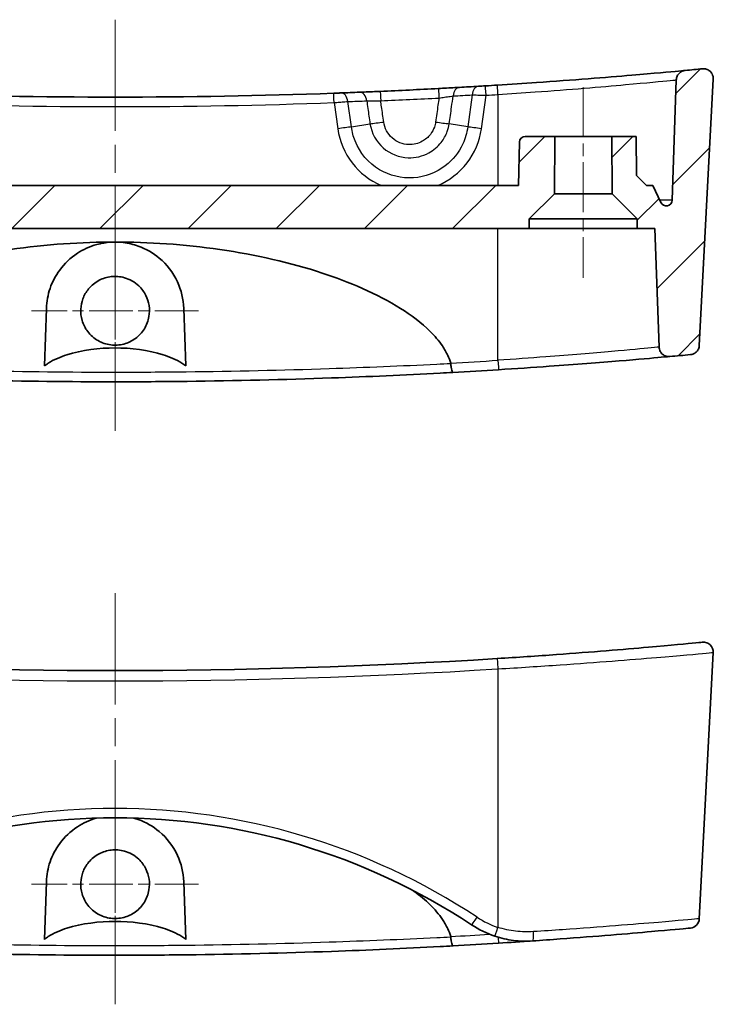
# Model space of a CAD drawing. Units: millimetres. Extents: x 0 to 1985, y 0 to 422.
# Drawn here: x 1887 to 1922, y 201 to 251 of the extents above; entities that cross this region are included whole.
import ezdxf

# ---------------------------------------------------------------- set-up
doc = ezdxf.new("R2010")
doc.units = ezdxf.units.MM
doc.linetypes.add('CHAIN', pattern=[0.3543, 0.2362, -0.0295, 0.0591, -0.0295])
for name, color, linetype, lineweight in [('Center Mark (ISO)', 131, 'Continuous', 18), ('Centerline (ISO)', 131, 'Continuous', 18), ('Hatch (ISO)', 1, 'Continuous', 18), ('Visible (ISO)', 7, 'Continuous', 35), ('Visible Narrow (ISO)', 7, 'Continuous', 25)]:
    doc.layers.add(name, color=color, linetype=linetype, lineweight=lineweight)

msp = doc.modelspace()

# ---------------------------------------------------------------- hatches: boundary and pattern name
at = {"layer": 'Hatch (ISO)'}
h = msp.add_hatch(dxfattribs=at)
h.set_pattern_fill('ANSI31', color=256, scale=25.4, style=0)
h.set_pattern_definition([(45, (1579.5, -8), (-2.245064, 2.245064), [])])
edge = h.paths.add_edge_path()
edge.add_line((1916.7591, 242.0749), (1918.0336, 240.8005))
edge.add_line((1918.0336, 240.8005), (1918.0336, 240.3005))
edge.add_line((1918.0336, 240.3005), (1918.9336, 240.3005))
edge.add_line((1918.9336, 240.3005), (1919.1443, 234.2679))
edge.add_spline(control_points=[(1919.1443, 234.2679), (1919.1456, 234.2297), (1919.1513, 234.1917), (1919.1713, 234.1178), (1919.1855, 234.0822), (1919.2345, 233.9911), (1919.2762, 233.9404), (1919.3768, 233.8577), (1919.4347, 233.8266), (1919.5592, 233.7883), (1919.6246, 233.7815), (1919.6894, 233.7874)], knot_values=[-0.081555, -0.081555, -0.081555, -0.081555, -0.0700758, -0.0700758, -0.0585967, -0.0585967, -0.0390644, -0.0390644, -0.0195322, -0.0195322, 0, 0, 0, 0], degree=3, periodic=0)
edge.add_ellipse((1891.4336, 543.3338), major_axis=(28.2558, -309.5464), ratio=1, start_angle=0, end_angle=0.194525)
edge.add_spline(control_points=[(1920.7402, 233.8851), (1920.7938, 233.8902), (1920.8463, 233.9039), (1920.9448, 233.9476), (1920.9902, 233.9772), (1921.0781, 234.0574), (1921.1172, 234.1103), (1921.1729, 234.228), (1921.189, 234.2917), (1921.1924, 234.3567)], knot_values=[-0.071393, -0.071393, -0.071393, -0.071393, -0.0552287, -0.0552287, -0.0390644, -0.0390644, -0.0195322, -0.0195322, 0, 0, 0, 0], degree=3, periodic=0)
edge.add_line((1921.1924, 234.3567), (1921.9032, 247.9202))
edge.add_spline(control_points=[(1921.9032, 247.9202), (1921.9056, 247.9662), (1921.9017, 248.0122), (1921.8813, 248.102), (1921.8649, 248.1452), (1921.8118, 248.2428), (1921.7697, 248.2933), (1921.6687, 248.3755), (1921.6106, 248.4063), (1921.486, 248.4439), (1921.4205, 248.4503), (1921.3557, 248.444)], knot_values=[-0.086206, -0.086206, -0.086206, -0.086206, -0.0724013, -0.0724013, -0.0585967, -0.0585967, -0.0390644, -0.0390644, -0.0195322, -0.0195322, 0, 0, 0, 0], degree=3, periodic=0)
edge.add_ellipse((1891.4336, 557.8338), major_axis=(29.9221, -309.3898), ratio=1, start_angle=359.836812, end_angle=360, ccw=False)
edge.add_spline(control_points=[(1920.4744, 248.3601), (1920.4193, 248.3549), (1920.3653, 248.3406), (1920.2644, 248.2949), (1920.218, 248.2638), (1920.1304, 248.181), (1920.0923, 248.1275), (1920.0387, 248.0088), (1920.0237, 247.9448), (1920.0214, 247.8797)], knot_values=[-0.0723147, -0.0723147, -0.0723147, -0.0723147, -0.0556896, -0.0556896, -0.0390644, -0.0390644, -0.0195322, -0.0195322, 0, 0, 0, 0], degree=3, periodic=0)
edge.add_line((1920.0214, 247.8797), (1919.8075, 241.7521))
edge.add_ellipse((1919.5076, 241.7626), major_axis=(0.2998, -0.0105), ratio=1, start_angle=272, end_angle=360, ccw=False)
edge.add_ellipse((1919.5076, 241.7626), major_axis=(0, -0.3), ratio=1, start_angle=294.94216, end_angle=360, ccw=False)
edge.add_line((1919.2356, 241.636), (1918.8336, 242.5005))
edge.add_line((1918.8336, 242.5005), (1918.5054, 242.5005))
edge.add_line((1918.5054, 242.5005), (1918.0011, 243.0005))
edge.add_line((1918.0011, 243.0005), (1917.9836, 245.0005))
edge.add_line((1917.9836, 245.0005), (1916.7336, 245.0005))
edge.add_line((1916.7336, 245.0005), (1916.7591, 242.0749))
edge = h.paths.add_edge_path()
edge.add_line((1869.0591, 242.0749), (1870.3336, 240.8005))
edge.add_line((1870.3336, 240.8005), (1870.3336, 240.3005))
edge.add_line((1870.3336, 240.3005), (1912.5336, 240.3005))
edge.add_line((1912.5336, 240.3005), (1912.5336, 240.8005))
edge.add_line((1912.5336, 240.8005), (1913.8081, 242.0749))
edge.add_line((1913.8081, 242.0749), (1913.8336, 245.0005))
edge.add_line((1913.8336, 245.0005), (1912.3284, 245.0005))
edge.add_ellipse((1912.3284, 244.7005), major_axis=(0, 0.3), ratio=1, start_angle=0, end_angle=89)
edge.add_line((1912.0285, 244.7057), (1911.99, 242.5005))
edge.add_line((1911.99, 242.5005), (1870.8772, 242.5005))
edge.add_line((1870.8772, 242.5005), (1870.8387, 244.7057))
edge.add_ellipse((1870.5388, 244.7005), major_axis=(0.3, 0.0052), ratio=1, start_angle=0, end_angle=89)
edge.add_line((1870.5388, 245.0005), (1869.0336, 245.0005))
edge.add_line((1869.0336, 245.0005), (1869.0591, 242.0749))
edge = h.paths.add_edge_path()
edge.add_line((1864.8336, 240.8005), (1866.1081, 242.0749))
edge.add_line((1866.1081, 242.0749), (1866.1336, 245.0005))
edge.add_line((1866.1336, 245.0005), (1864.8836, 245.0005))
edge.add_line((1864.8836, 245.0005), (1864.8661, 243.0005))
edge.add_line((1864.8661, 243.0005), (1864.3618, 242.5005))
edge.add_line((1864.3618, 242.5005), (1864.0336, 242.5005))
edge.add_line((1864.0336, 242.5005), (1863.6316, 241.636))
edge.add_ellipse((1863.3596, 241.7626), major_axis=(0.272, -0.1265), ratio=1, start_angle=294.94216, end_angle=360, ccw=False)
edge.add_ellipse((1863.3596, 241.7626), major_axis=(0, -0.3), ratio=1, start_angle=272, end_angle=360, ccw=False)
edge.add_line((1863.0597, 241.7521), (1862.8458, 247.8797))
edge.add_spline(control_points=[(1862.8458, 247.8797), (1862.8438, 247.9351), (1862.8327, 247.9898), (1862.793, 248.0932), (1862.7646, 248.1413), (1862.6871, 248.2336), (1862.6359, 248.2748), (1862.5206, 248.3353), (1862.4576, 248.354), (1862.3928, 248.3601)], knot_values=[-0.0723147, -0.0723147, -0.0723147, -0.0723147, -0.0556896, -0.0556896, -0.0390644, -0.0390644, -0.0195322, -0.0195322, 0, 0, 0, 0], degree=3, periodic=0)
edge.add_ellipse((1891.4336, 557.8338), major_axis=(-29.0408, -309.4737), ratio=1, start_angle=359.836812, end_angle=360, ccw=False)
edge.add_spline(control_points=[(1861.5115, 248.444), (1861.4657, 248.4485), (1861.4195, 248.4466), (1861.3289, 248.4302), (1861.285, 248.4157), (1861.1852, 248.3669), (1861.1328, 248.3272), (1861.0463, 248.2298), (1861.013, 248.1732), (1860.9699, 248.0503), (1860.9606, 247.9852), (1860.964, 247.9202)], knot_values=[-0.086206, -0.086206, -0.086206, -0.086206, -0.0724013, -0.0724013, -0.0585967, -0.0585967, -0.0390644, -0.0390644, -0.0195322, -0.0195322, 0, 0, 0, 0], degree=3, periodic=0)
edge.add_line((1860.964, 247.9202), (1861.6748, 234.3567))
edge.add_spline(control_points=[(1861.6748, 234.3567), (1861.6777, 234.3029), (1861.6892, 234.2499), (1861.7286, 234.1497), (1861.7563, 234.103), (1861.8328, 234.0118), (1861.8839, 233.9706), (1861.9992, 233.91), (1862.0622, 233.8913), (1862.127, 233.8851)], knot_values=[-0.071393, -0.071393, -0.071393, -0.071393, -0.0552287, -0.0552287, -0.0390644, -0.0390644, -0.0195322, -0.0195322, 0, 0, 0, 0], degree=3, periodic=0)
edge.add_ellipse((1891.4336, 543.3338), major_axis=(-29.3066, -309.4487), ratio=1, start_angle=0, end_angle=0.194525)
edge.add_spline(control_points=[(1863.1778, 233.7874), (1863.2159, 233.7839), (1863.2543, 233.7848), (1863.3301, 233.7954), (1863.3672, 233.805), (1863.4637, 233.8422), (1863.5193, 233.8772), (1863.614, 233.9666), (1863.6521, 234.0202), (1863.7057, 234.1388), (1863.7207, 234.2028), (1863.7229, 234.2679)], knot_values=[-0.081555, -0.081555, -0.081555, -0.081555, -0.0700758, -0.0700758, -0.0585967, -0.0585967, -0.0390644, -0.0390644, -0.0195322, -0.0195322, 0, 0, 0, 0], degree=3, periodic=0)
edge.add_line((1863.7229, 234.2679), (1863.9336, 240.3005))
edge.add_line((1863.9336, 240.3005), (1864.8336, 240.3005))
edge.add_line((1864.8336, 240.3005), (1864.8336, 240.8005))

# ---------------------------------------------------------------- linework, layer by layer
at = {"layer": 'Center Mark (ISO)', "linetype": 'CHAIN', "ltscale": 9.444493}
for p, q in [((1891.4336, 240.3679), (1891.4336, 231.8685)), ((1895.6833, 236.1182), (1887.1839, 236.1182)), ((1891.4336, 211.1603), (1891.4336, 202.6609)), ((1895.6833, 206.9106), (1887.1839, 206.9106))]:
    msp.add_line(p, q, dxfattribs=at)
at = {"layer": 'Centerline (ISO)', "linetype": 'CHAIN', "ltscale": 23.990969}
for p, q in [((1891.4336, 250.944), (1891.4336, 230.0005)), ((1891.4336, 221.7364), (1891.4336, 200.7928))]:
    msp.add_line(p, q, dxfattribs=at)
at = {"layer": 'Centerline (ISO)', "linetype": 'CHAIN', "ltscale": 10.778612}
msp.add_line((1915.2836, 247.5005), (1915.2836, 237.8005), dxfattribs=at)
at = {"layer": 'Visible (ISO)'}
for p, q in [((1920.0214, 247.8797), (1919.8075, 241.7521)), ((1921.1924, 234.3567), (1921.9032, 247.9202)), ((1913.8336, 245.0005), (1912.3284, 245.0005)), ((1913.8081, 242.0749), (1913.8336, 245.0005)), ((1913.8336, 245.0005), (1916.7336, 245.0005)), ((1917.9836, 245.0005), (1916.7336, 245.0005)), ((1916.7336, 245.0005), (1916.7591, 242.0749)), ((1918.0011, 243.0005), (1917.9836, 245.0005)), ((1912.0285, 244.7057), (1911.99, 242.5005)), ((1918.5054, 242.5005), (1918.0011, 243.0005)), ((1911.99, 242.5005), (1870.8772, 242.5005)), ((1918.8336, 242.5005), (1918.5054, 242.5005)), ((1919.2356, 241.636), (1918.8336, 242.5005)), ((1912.5336, 240.8005), (1913.8081, 242.0749)), ((1913.8081, 242.0749), (1916.7591, 242.0749)), ((1916.7591, 242.0749), (1918.0336, 240.8005)), ((1912.5336, 240.3005), (1912.5336, 240.8005)), ((1918.0336, 240.8005), (1912.5336, 240.8005)), ((1918.0336, 240.8005), (1918.0336, 240.3005)), ((1870.3336, 240.3005), (1912.5336, 240.3005)), ((1918.0336, 240.3005), (1912.5336, 240.3005)), ((1918.0336, 240.3005), (1918.9336, 240.3005)), ((1918.9336, 240.3005), (1919.1443, 234.2679)), ((1887.8333, 233.3087), (1887.9357, 236.2406)), ((1894.9315, 236.2406), (1895.0339, 233.3087)), ((1921.1924, 205.1491), (1921.9032, 218.7126)), ((1887.8333, 204.1011), (1887.9357, 207.033)), ((1894.9315, 207.033), (1895.0339, 204.1011))]:
    msp.add_line(p, q, dxfattribs=at)
for centre, radius, start, end in [((1891.4336, 557.8338), 310.8333, 275.360902, 275.52409), ((1891.4336, 557.8338), 310.8333, 272.118359, 272.295834), ((1891.4336, 557.8338), 310.8333, 273.234837, 273.413958), ((1891.4336, 557.8338), 310.8333, 273.479851, 273.591005), ((1891.4336, 557.8338), 310.8333, 267.946568, 272.053432), ((1912.3284, 244.7005), 0.3, 90, 179), ((1919.5076, 241.7626), 0.3, 204.94216, 358), ((1891.4336, 543.3338), 310.8333, 275.215582, 275.410106), ((1891.4336, 543.3338), 310.8333, 273.173339, 273.602592), ((1921.4039, 218.7387), 0.5, 357, 95.52409), ((1891.4336, 528.6262), 310.8333, 266.408995, 273.591005), ((1891.4336, 177.3349), 32.9579, 56.55895, 123.44105), ((1920.693, 205.1753), 0.5, 275.41011, 357), ((1912.3514, 209.009), 5, 236.55895, 251.635), ((1891.4336, 514.1262), 310.8333, 273.173339, 273.602592)]:
    msp.add_arc(centre, radius, start, end, dxfattribs=at)
for points, knots in [([(1920.4744, 248.3601), (1920.4744, 248.3601), (1920.3613, 248.3494), (1919.7138, 248.2894), (1918.884, 248.2129), (1916.4452, 248.0056), (1914.7345, 247.8696), (1912.2459, 247.6973), (1911.5741, 247.6529), (1910.9023, 247.6108)], [1.506523, 1.506523, 1.506523, 1.506523, 1.7606748, 1.7606748, 2.2469597, 2.2469597, 2.8108036, 2.8108036, 3.013071, 3.013071, 3.013071, 3.013071]), ([(1920.4744, 248.3601), (1920.4193, 248.3549), (1920.3653, 248.3406), (1920.2644, 248.2949), (1920.218, 248.2638), (1920.1304, 248.181), (1920.0923, 248.1275), (1920.0387, 248.0088), (1920.0237, 247.9448), (1920.0214, 247.8797)], [-0.072314707, -0.072314707, -0.072314707, -0.072314707, -0.055689577, -0.055689577, -0.039064447, -0.039064447, -0.019532224, -0.019532224, 0, 0, 0, 0]), ([(1921.9032, 247.9202), (1921.9056, 247.9662), (1921.9017, 248.0122), (1921.8813, 248.102), (1921.8649, 248.1452), (1921.8118, 248.2428), (1921.7697, 248.2933), (1921.6687, 248.3755), (1921.6106, 248.4063), (1921.486, 248.4439), (1921.4205, 248.4503), (1921.3557, 248.444)], [-0.086205973, -0.086205973, -0.086205973, -0.086205973, -0.072401322, -0.072401322, -0.058596671, -0.058596671, -0.039064447, -0.039064447, -0.019532224, -0.019532224, 0, 0, 0, 0]), ([(1904.9428, 247.2942), (1904.8454, 247.2899), (1904.748, 247.2858), (1904.4995, 247.2752), (1904.3513, 247.269), (1904.0944, 247.2584), (1903.9831, 247.2539), (1903.8853, 247.25)], [0, 0, 0, 0, 0.02929139, 0.02929139, 0.07615761, 0.07615761, 0.11755617, 0.11755617, 0.11755617, 0.11755617]), ([(1907.9066, 247.4373), (1907.4127, 247.4111), (1906.9188, 247.386), (1905.9309, 247.3383), (1905.4368, 247.3157), (1904.9428, 247.2942)], [-0.29720395, -0.29720395, -0.29720395, -0.29720395, -0.14860197, -0.14860197, 0, 0, 0, 0]), ([(1908.9735, 247.4957), (1908.9037, 247.4918), (1908.8274, 247.4875), (1908.6154, 247.4757), (1908.4718, 247.4678), (1908.1868, 247.4523), (1908.0467, 247.4447), (1907.9066, 247.4373)], [0, 0, 0, 0, 0.02928891, 0.02928891, 0.07615117, 0.07615117, 0.11831446, 0.11831446, 0.11831446, 0.11831446]), ([(1910.3004, 247.5736), (1910.2668, 247.5715), (1910.2332, 247.5695), (1910.1475, 247.5643), (1910.0963, 247.5612), (1910.0109, 247.5561), (1909.9752, 247.554), (1909.9436, 247.5521)], [0, 0, 0, 0, 0.010115063, 0.010115063, 0.026299163, 0.026299163, 0.039563724, 0.039563724, 0.039563724, 0.039563724]), ([(1902.9232, 247.2129), (1902.9002, 247.2121), (1902.8751, 247.2111), (1902.805, 247.2085), (1902.7574, 247.2068), (1902.6633, 247.2034), (1902.6173, 247.2017), (1902.5712, 247.2001)], [0, 0, 0, 0, 0.009721681, 0.009721681, 0.025276371, 0.025276371, 0.039126343, 0.039126343, 0.039126343, 0.039126343]), ([(1874.3386, 233.4542), (1874.3794, 233.5917), (1874.431, 233.7239), (1874.5599, 234.0022), (1874.6642, 234.1837), (1874.9304, 234.5792), (1875.1666, 234.8547), (1875.8055, 235.4903), (1876.3823, 235.919), (1877.4715, 236.6026), (1878.1405, 236.9495), (1879.5179, 237.559), (1880.226, 237.8224), (1882.4753, 238.5627), (1884.2713, 238.9736), (1887.9098, 239.5017), (1889.7525, 239.6185), (1891.4336, 239.6185)], [0.0667839, 0.0667839, 0.0667839, 0.0667839, 0.1064802, 0.1064802, 0.1588352, 0.1588352, 0.2495847, 0.2495847, 0.4292865, 0.4292865, 0.6354318, 0.6354318, 0.8415771, 0.8415771, 1.3458925, 1.3458925, 1.8502078, 1.8502078, 1.8502078, 1.8502078]), ([(1887.9357, 236.2406), (1887.948, 236.5924), (1888.0129, 236.9339), (1888.2389, 237.5917), (1888.4039, 237.9056), (1888.8544, 238.52), (1889.1583, 238.8117), (1889.8092, 239.2389), (1890.1428, 239.3934), (1890.7326, 239.5557), (1890.968, 239.5958), (1891.2841, 239.6161), (1891.3589, 239.6185), (1891.4336, 239.6185)], [-1.22874094, -1.22874094, -1.22874094, -1.22874094, -1.10749202, -1.10749202, -0.9810224, -0.9810224, -0.83242113, -0.83242113, -0.70834327, -0.70834327, -0.63063058, -0.63063058, -0.60653066, -0.60653066, -0.60653066, -0.60653066]), ([(1891.4336, 239.6185), (1891.5728, 239.6185), (1891.7117, 239.6102), (1892.1141, 239.562), (1892.3688, 239.501), (1893.0143, 239.2705), (1893.3761, 239.0577), (1894.0689, 238.4758), (1894.3904, 238.0647), (1894.8027, 237.1703), (1894.9149, 236.715), (1894.9315, 236.2406)], [-0.60653066, -0.60653066, -0.60653066, -0.60653066, -0.56162436, -0.56162436, -0.47569213, -0.47569213, -0.33224902, -0.33224902, -0.15369405, -0.15369405, 0, 0, 0, 0]), ([(1891.4336, 239.6185), (1893.1147, 239.6185), (1894.9574, 239.5017), (1898.5959, 238.9736), (1900.3919, 238.5627), (1902.6412, 237.8224), (1903.3493, 237.559), (1904.7267, 236.9495), (1905.3957, 236.6026), (1906.4849, 235.919), (1907.0617, 235.4903), (1907.7006, 234.8547), (1907.9368, 234.5792), (1908.203, 234.1837), (1908.3073, 234.0022), (1908.4362, 233.7239), (1908.4878, 233.5917), (1908.5286, 233.4542)], [1.8502078, 1.8502078, 1.8502078, 1.8502078, 2.3545232, 2.3545232, 2.8588386, 2.8588386, 3.0649839, 3.0649839, 3.2711292, 3.2711292, 3.450831, 3.450831, 3.5415805, 3.5415805, 3.5939355, 3.5939355, 3.6336318, 3.6336318, 3.6336318, 3.6336318]), ([(1892.6365, 237.3889), (1892.7861, 237.2472), (1892.9096, 237.0802), (1893.0815, 236.7336), (1893.1362, 236.5601), (1893.1915, 236.1964), (1893.1898, 236.0082), (1893.1207, 235.6035), (1893.0412, 235.3922), (1892.8074, 235.012), (1892.6556, 234.8463), (1892.2966, 234.5797), (1892.0924, 234.4818), (1891.6605, 234.3691), (1891.437, 234.3545), (1890.9868, 234.4107), (1890.7649, 234.4848), (1890.3611, 234.7161), (1890.1836, 234.8718), (1889.9122, 235.2279), (1889.8149, 235.4204), (1889.6999, 235.8124), (1889.6767, 236.0069), (1889.6944, 236.3798), (1889.7302, 236.5561), (1889.8604, 236.909), (1889.9595, 237.0812), (1890.2338, 237.4129), (1890.4168, 237.5611), (1890.8156, 237.7695), (1891.0247, 237.8332), (1891.4676, 237.8825), (1891.6977, 237.8629), (1892.0462, 237.7626), (1892.1701, 237.711), (1892.4136, 237.5749), (1892.5311, 237.4887), (1892.6365, 237.3889)], [0, 0, 0, 0, 0.0618284, 0.0618284, 0.1160846, 0.1160846, 0.1721918, 0.1721918, 0.2392942, 0.2392942, 0.3061202, 0.3061202, 0.3734416, 0.3734416, 0.4400345, 0.4400345, 0.5095361, 0.5095361, 0.5796636, 0.5796636, 0.643861, 0.643861, 0.7022236, 0.7022236, 0.7558893, 0.7558893, 0.8150675, 0.8150675, 0.8850333, 0.8850333, 0.9500622, 0.9500622, 1.018702, 1.018702, 1.0588434, 1.0588434, 1.1023906, 1.1023906, 1.1023906, 1.1023906]), ([(1895.0339, 233.3087), (1894.9679, 233.3611), (1894.8986, 233.4095), (1894.5589, 233.6266), (1894.1978, 233.7778), (1893.1437, 234.1148), (1892.214, 234.226), (1890.6532, 234.226), (1889.7235, 234.1148), (1888.6694, 233.7778), (1888.3083, 233.6266), (1887.9686, 233.4095), (1887.8993, 233.3611), (1887.8333, 233.3087)], [0.98419069, 0.98419069, 0.98419069, 0.98419069, 1.00723396, 1.00723396, 1.10511251, 1.10511251, 1.33921784, 1.33921784, 1.57332317, 1.57332317, 1.67120171, 1.67120171, 1.69424499, 1.69424499, 1.69424499, 1.69424499]), ([(1919.1443, 234.2679), (1919.1456, 234.2297), (1919.1513, 234.1917), (1919.1713, 234.1178), (1919.1855, 234.0822), (1919.2345, 233.9911), (1919.2762, 233.9404), (1919.3768, 233.8577), (1919.4347, 233.8266), (1919.5592, 233.7883), (1919.6246, 233.7815), (1919.6894, 233.7874)], [-0.081554959, -0.081554959, -0.081554959, -0.081554959, -0.070075815, -0.070075815, -0.058596671, -0.058596671, -0.039064447, -0.039064447, -0.019532224, -0.019532224, 0, 0, 0, 0]), ([(1920.7402, 233.8851), (1920.7938, 233.8902), (1920.8463, 233.9039), (1920.9448, 233.9476), (1920.9902, 233.9772), (1921.0781, 234.0574), (1921.1172, 234.1103), (1921.1729, 234.228), (1921.189, 234.2917), (1921.1924, 234.3567)], [-0.071393002, -0.071393002, -0.071393002, -0.071393002, -0.055228725, -0.055228725, -0.039064447, -0.039064447, -0.019532224, -0.019532224, 0, 0, 0, 0]), ([(1910.965, 233.1147), (1911.8403, 233.1698), (1912.7151, 233.2287), (1914.8869, 233.3837), (1916.1201, 233.4807), (1918.0882, 233.6439), (1918.8301, 233.7099), (1919.543, 233.774), (1919.6894, 233.7874), (1919.6894, 233.7874)], [-2.5689903, -2.5689903, -2.5689903, -2.5689903, -2.3062989, -2.3062989, -1.8859926, -1.8859926, -1.4731053, -1.4731053, -1.1974507, -1.1974507, -1.1974507, -1.1974507]), ([(1908.5347, 233.4206), (1908.5394, 233.3567), (1908.5459, 233.2949), (1908.562, 233.1817), (1908.5715, 233.1314), (1908.5911, 233.0539), (1908.6009, 233.0254), (1908.6206, 232.9867), (1908.6305, 232.9769), (1908.64, 232.9771), (1908.6402, 232.9771), (1908.6404, 232.9771)], [-0.073804219, -0.073804219, -0.073804219, -0.073804219, -0.054481319, -0.054481319, -0.034980321, -0.034980321, -0.017514142, -0.017514142, 0, 0, 0.000320314, 0.000320314, 0.000320314, 0.000320314]), ([(1874.2268, 232.9771), (1875.3666, 232.9139), (1876.5191, 232.8563), (1882.1653, 232.6063), (1886.8, 232.5005), (1891.4341, 232.5005), (1892.6576, 232.5005), (1893.8809, 232.5077), (1897.5741, 232.5513), (1900.0346, 232.61), (1904.3301, 232.7625), (1906.1786, 232.8451), (1908.211, 232.9535), (1908.4259, 232.9652), (1908.6404, 232.9771)], [-14.8339928, -14.8339928, -14.8339928, -14.8339928, -14.4738401, -14.4738401, -13.0858598, -13.0858598, -13.0858598, -12.7193923, -12.7193923, -11.9766604, -11.9766604, -11.4053282, -11.4053282, -11.3376084, -11.3376084, -11.3376084, -11.3376084]), ([(1921.3544, 219.2362), (1921.3542, 219.2361), (1921.2413, 219.2253), (1920.5859, 219.1626), (1919.7465, 219.0828), (1917.3355, 218.8713), (1915.7024, 218.7366), (1912.9438, 218.5365), (1911.923, 218.4672), (1910.9023, 218.4031)], [1.6228779, 1.6228779, 1.6228779, 1.6228779, 1.8898104, 1.8898104, 2.4000869, 2.4000869, 2.9599591, 2.9599591, 3.2672795, 3.2672795, 3.2672795, 3.2672795]), ([(1887.9357, 207.033), (1887.948, 207.3847), (1888.0129, 207.7263), (1888.2389, 208.384), (1888.4039, 208.698), (1888.8544, 209.3124), (1889.1583, 209.604), (1889.8029, 210.0271), (1890.1286, 210.1792), (1890.4824, 210.2791)], [-1.22874094, -1.22874094, -1.22874094, -1.22874094, -1.10749202, -1.10749202, -0.9810224, -0.9810224, -0.83242113, -0.83242113, -0.7109794, -0.7109794, -0.7109794, -0.7109794]), ([(1892.3848, 210.2791), (1892.4612, 210.2575), (1892.5365, 210.2335), (1893.0143, 210.0628), (1893.3761, 209.8501), (1894.0689, 209.2682), (1894.3904, 208.857), (1894.8027, 207.9627), (1894.9149, 207.5074), (1894.9315, 207.033)], [-0.50202254, -0.50202254, -0.50202254, -0.50202254, -0.47569213, -0.47569213, -0.33224902, -0.33224902, -0.15369405, -0.15369405, 0, 0, 0, 0]), ([(1892.6365, 208.1812), (1892.7861, 208.0396), (1892.9096, 207.8726), (1893.0815, 207.5259), (1893.1362, 207.3524), (1893.1915, 206.9888), (1893.1898, 206.8006), (1893.1207, 206.3958), (1893.0412, 206.1846), (1892.8074, 205.8044), (1892.6556, 205.6386), (1892.2966, 205.3721), (1892.0924, 205.2742), (1891.6605, 205.1615), (1891.437, 205.1468), (1890.9868, 205.2031), (1890.7649, 205.2772), (1890.3611, 205.5085), (1890.1836, 205.6642), (1889.9122, 206.0203), (1889.8149, 206.2128), (1889.6999, 206.6047), (1889.6767, 206.7992), (1889.6944, 207.1722), (1889.7302, 207.3485), (1889.8604, 207.7013), (1889.9595, 207.8735), (1890.2338, 208.2053), (1890.4168, 208.3535), (1890.8156, 208.5618), (1891.0247, 208.6256), (1891.4676, 208.6749), (1891.6977, 208.6553), (1892.0462, 208.555), (1892.1701, 208.5034), (1892.4136, 208.3673), (1892.5311, 208.281), (1892.6365, 208.1812)], [0, 0, 0, 0, 0.0618284, 0.0618284, 0.1160846, 0.1160846, 0.1721918, 0.1721918, 0.2392942, 0.2392942, 0.3061202, 0.3061202, 0.3734416, 0.3734416, 0.4400345, 0.4400345, 0.5095361, 0.5095361, 0.5796636, 0.5796636, 0.643861, 0.643861, 0.7022236, 0.7022236, 0.7558893, 0.7558893, 0.8150675, 0.8150675, 0.8850333, 0.8850333, 0.9500622, 0.9500622, 1.018702, 1.018702, 1.0588434, 1.0588434, 1.1023906, 1.1023906, 1.1023906, 1.1023906]), ([(1906.6588, 206.5627), (1906.9566, 206.3407), (1907.2458, 206.0995), (1907.7006, 205.6471), (1907.9368, 205.3716), (1908.203, 204.976), (1908.3073, 204.7946), (1908.4362, 204.5163), (1908.4878, 204.3841), (1908.5286, 204.2466)], [3.34907136, 3.34907136, 3.34907136, 3.34907136, 3.45083101, 3.45083101, 3.54158046, 3.54158046, 3.59393546, 3.59393546, 3.63363182, 3.63363182, 3.63363182, 3.63363182]), ([(1895.0339, 204.1011), (1894.9679, 204.1535), (1894.8986, 204.2019), (1894.5589, 204.4189), (1894.1978, 204.5702), (1893.1437, 204.9072), (1892.214, 205.0184), (1890.6532, 205.0184), (1889.7235, 204.9072), (1888.6694, 204.5702), (1888.3083, 204.4189), (1887.9686, 204.2019), (1887.8993, 204.1535), (1887.8333, 204.1011)], [0.98419069, 0.98419069, 0.98419069, 0.98419069, 1.00723396, 1.00723396, 1.10511251, 1.10511251, 1.33921784, 1.33921784, 1.57332317, 1.57332317, 1.67120171, 1.67120171, 1.69424499, 1.69424499, 1.69424499, 1.69424499]), ([(1912.6934, 204.0207), (1913.1727, 204.0536), (1913.6457, 204.0871), (1915.9413, 204.255), (1917.583, 204.3925), (1919.7287, 204.5818), (1920.3782, 204.6433), (1920.7017, 204.6738), (1920.7393, 204.6773), (1920.7386, 204.6772)], [0, 0, 0, 0, 0.1461217, 0.1461217, 0.7271877, 0.7271877, 1.2094435, 1.2094435, 1.3589602, 1.3589602, 1.3589602, 1.3589602]), ([(1908.5347, 204.213), (1908.5394, 204.1491), (1908.5459, 204.0873), (1908.562, 203.974), (1908.5715, 203.9238), (1908.5911, 203.8463), (1908.6009, 203.8178), (1908.6206, 203.7791), (1908.6305, 203.7693), (1908.64, 203.7694), (1908.6402, 203.7695), (1908.6404, 203.7695)], [-0.073804219, -0.073804219, -0.073804219, -0.073804219, -0.054481319, -0.054481319, -0.034980321, -0.034980321, -0.017514142, -0.017514142, 0, 0, 0.000320314, 0.000320314, 0.000320314, 0.000320314]), ([(1910.7761, 204.2637), (1911.0869, 204.1605), (1911.4078, 204.0881), (1912.0518, 204.0076), (1912.3747, 203.9989), (1912.6934, 204.0207)], [-0.17600974, -0.17600974, -0.17600974, -0.17600974, -0.08756504, -0.08756504, 0, 0, 0, 0]), ([(1874.2268, 203.7695), (1875.3666, 203.7063), (1876.5191, 203.6487), (1882.1653, 203.3986), (1886.8, 203.2928), (1891.4341, 203.2928), (1892.6576, 203.2928), (1893.8809, 203.3001), (1897.5741, 203.3437), (1900.0346, 203.4024), (1904.3301, 203.5549), (1906.1786, 203.6374), (1908.211, 203.7459), (1908.4259, 203.7576), (1908.6404, 203.7695)], [-14.8339928, -14.8339928, -14.8339928, -14.8339928, -14.4738401, -14.4738401, -13.0858598, -13.0858598, -13.0858598, -12.7193923, -12.7193923, -11.9766604, -11.9766604, -11.4053282, -11.4053282, -11.3376084, -11.3376084, -11.3376084, -11.3376084])]:
    msp.add_open_spline(points, degree=3, knots=knots, dxfattribs=at)
for points in [[(1908.5286, 233.4542), (1908.5318, 233.4431), (1908.5339, 233.4319), (1908.5347, 233.4206)], [(1908.5286, 204.2466), (1908.5318, 204.2355), (1908.5339, 204.2243), (1908.5347, 204.213)], [(1910.965, 203.9071), (1911.5452, 203.9436), (1912.125, 203.9818), (1912.6934, 204.0208)]]:
    msp.add_open_spline(points, degree=3, dxfattribs=at)
at = {"layer": 'Visible Narrow (ISO)'}
for p, q in [((1903.4725, 245.4784), (1903.2899, 246.7746)), ((1909.6252, 247.1144), (1909.3947, 245.4784)), ((1910.0911, 245.3905), (1910.3308, 247.092)), ((1910.9336, 247.1292), (1910.9336, 242.5005)), ((1902.5891, 246.7179), (1902.7761, 245.3905)), ((1903.4725, 245.4784), (1904.4176, 245.645)), ((1909.3947, 245.4784), (1908.454, 245.6442)), ((1919.8075, 241.7521), (1919.1817, 241.7521)), ((1910.9336, 233.5963), (1910.9336, 240.3005)), ((1910.9336, 217.878), (1910.9336, 204.7121))]:
    msp.add_line(p, q, dxfattribs=at)
for centre, radius, start, end in [((1891.7818, 557.8952), 311.3333, 272.118359, 272.295834), ((1891.0854, 557.8952), 311.3333, 273.234837, 273.413958), ((1891.4336, 557.8513), 311.3333, 273.479851, 273.591005), ((1891.4336, 557.8513), 311.3333, 267.946568, 272.053432), ((1891.4336, 543.3164), 310.3333, 273.157781, 273.602592), ((1891.4336, 528.6), 311.3333, 266.408995, 273.591005), ((1891.4336, 177.3087), 33.4579, 56.55895, 123.44105), ((1912.3514, 208.9829), 4.5, 236.55895, 251.635), ((1891.4336, 514.1087), 310.3333, 273.157781, 273.523503)]:
    msp.add_arc(centre, radius, start, end, dxfattribs=at)
for centre, major_axis, ratio, start_param, end_param in [((1903.9053, 246.7504), (-0.02, 0.4996), 0.7038937, 4.807325, 6.2831853), ((1904.9645, 246.7947), (-0.0217, 0.4995), 0.00001, 6.2816038, 7.8182502), ((1907.9331, 246.938), (-0.0265, 0.4993), 0.00001, 0.0010804, 1.5363814), ((1909.0017, 246.9965), (-0.0282, 0.4992), 0.6975268, 0, 1.4081938), ((1909.9734, 247.053), (-0.0298, 0.4991), 0.6972616, 0, 1.4060135), ((1910.3308, 247.0745), (-0.0303, 0.4991), 0.0021196, 4.7472312, 6.2831853), ((1910.9336, 247.1118), (-0.0313, 0.499), 0.0021872, 4.747227, 6.2831853), ((1902.5891, 246.7004), (-0.0179, 0.4997), 0.0012513, 4.7472731, 6.2831853), ((1902.9417, 246.7132), (-0.0185, 0.4997), 0.7037431, 4.8095051, 6.2831853), ((1902.7761, 245.3556), (-0.9902, -0.1395), 0.0345587, 3.9275887, 4.7075208), ((1906.4336, 245.9063), (0, -3.6959), 0.9993901, 4.8524199, 5.8843665), ((1905.114, 245.7678), (-0.9903, -0.1393), 0.0347737, 0.7860035, 1.5674583), ((1907.7576, 245.767), (0.9902, -0.1397), 0.0343012, 4.7190836, 5.4971982), ((1906.4336, 245.9063), (0, -3.6959), 0.9993901, 0.3988188, 1.4307654), ((1910.0911, 245.3556), (0.9902, -0.1395), 0.0345587, 1.5756645, 2.3555966), ((1910.9336, 233.6137), (0.0314, -0.499), 0.0021943, 4.7472266, 6.2831853), ((1910.9336, 217.9041), (-0.0313, 0.499), 0.0032825, 0.0000001, 1.6230533), ((1909.8716, 205.254), (-0.2755, -0.4172), 0.0288688, 0, 1.5271105), ((1910.9336, 204.7382), (-0.1575, -0.4745), 0.0165098, 0, 1.5211055), ((1910.9336, 204.4061), (0.0314, -0.499), 0.0021943, 5.1140586, 6.2831854), ((1912.6592, 204.5196), (0.0342, -0.4988), 0.1735595, 0, 1.5064191)]:
    msp.add_ellipse(centre, major_axis=major_axis, ratio=ratio, start_param=start_param, end_param=end_param, dxfattribs=at)
for points, knots in [([(1910.9336, 247.1292), (1911.5713, 247.1714), (1912.2091, 247.2159), (1914.5715, 247.3885), (1916.1956, 247.5247), (1918.5112, 247.7323), (1919.2992, 247.8089), (1919.914, 247.869), (1920.0214, 247.8797), (1920.0214, 247.8797)], [-3.013071, -3.013071, -3.013071, -3.013071, -2.8108036, -2.8108036, -2.2469597, -2.2469597, -1.7606748, -1.7606748, -1.506523, -1.506523, -1.506523, -1.506523]), ([(1902.5891, 246.7179), (1902.6807, 246.7259), (1902.7724, 246.7337), (1902.9596, 246.7493), (1903.0544, 246.7569), (1903.1939, 246.7676), (1903.2441, 246.7714), (1903.2899, 246.7746)], [-0.039126343, -0.039126343, -0.039126343, -0.039126343, -0.025276371, -0.025276371, -0.009721681, -0.009721681, 0, 0, 0, 0]), ([(1904.2535, 246.8118), (1904.3191, 246.8123), (1904.3938, 246.8126), (1904.5663, 246.813), (1904.6658, 246.8129), (1904.8328, 246.8126), (1904.8983, 246.8124), (1904.9637, 246.8121)], [-0.11755617, -0.11755617, -0.11755617, -0.11755617, -0.07615761, -0.07615761, -0.02929139, -0.02929139, 0, 0, 0, 0]), ([(1904.2535, 246.8118), (1904.2717, 246.6827), (1904.2898, 246.5537), (1904.3445, 246.1648), (1904.3811, 245.9049), (1904.4176, 245.645)], [-0.11789646, -0.11789646, -0.11789646, -0.11789646, -0.07877799, -0.07877799, 0, 0, 0, 0]), ([(1904.9637, 246.8121), (1905.4586, 246.8336), (1905.9534, 246.8563), (1906.9428, 246.9041), (1907.4375, 246.9292), (1907.9321, 246.9554)], [0, 0, 0, 0, 0.14860197, 0.14860197, 0.29720395, 0.29720395, 0.29720395, 0.29720395]), ([(1905.1155, 245.7329), (1905.079, 245.9928), (1905.0424, 246.2527), (1904.9918, 246.6124), (1904.9778, 246.7122), (1904.9637, 246.8121)], [0, 0, 0, 0, 0.07877799, 0.07877799, 0.10904853, 0.10904853, 0.10904853, 0.10904853]), ([(1907.9321, 246.9554), (1907.9148, 246.8327), (1907.8975, 246.71), (1907.8399, 246.3022), (1907.7997, 246.0171), (1907.7595, 245.7321)], [0.04919806, 0.04919806, 0.04919806, 0.04919806, 0.08640763, 0.08640763, 0.17281525, 0.17281525, 0.17281525, 0.17281525]), ([(1907.9321, 246.9554), (1908.0269, 246.9693), (1908.1217, 246.983), (1908.3145, 247.0107), (1908.4116, 247.0245), (1908.5548, 247.0445), (1908.6064, 247.0516), (1908.6535, 247.0579)], [-0.11831446, -0.11831446, -0.11831446, -0.11831446, -0.07615117, -0.07615117, -0.02928891, -0.02928891, 0, 0, 0, 0]), ([(1908.454, 245.6442), (1908.4942, 245.9293), (1908.5344, 246.2143), (1908.6009, 246.6855), (1908.6272, 246.8717), (1908.6535, 247.0579)], [-0.17281525, -0.17281525, -0.17281525, -0.17281525, -0.08640763, -0.08640763, -0.02995928, -0.02995928, -0.02995928, -0.02995928]), ([(1909.6252, 247.1144), (1909.6877, 247.113), (1909.7583, 247.1112), (1909.9274, 247.1062), (1910.0285, 247.1029), (1910.198, 247.097), (1910.2644, 247.0945), (1910.3308, 247.092)], [-0.039563724, -0.039563724, -0.039563724, -0.039563724, -0.026299163, -0.026299163, -0.010115063, -0.010115063, 0, 0, 0, 0]), ([(1909.3947, 245.4784), (1909.3554, 245.1816), (1909.2711, 244.8906), (1908.9443, 244.1825), (1908.636, 243.7957), (1907.7908, 243.1453), (1907.2192, 242.9288), (1906.034, 242.8489), (1905.4223, 242.9955), (1904.3443, 243.6376), (1903.899, 244.161), (1903.5673, 244.9949), (1903.5048, 245.2348), (1903.4725, 245.4784)], [-1.4307654, -1.4307654, -1.4307654, -1.4307654, -1.1307683, -1.1307683, -0.650773, -0.650773, -0.0667666, -0.0667666, 0.5328774, 0.5328774, 1.1844747, 1.1844747, 1.4307654, 1.4307654, 1.4307654, 1.4307654]), ([(1904.4176, 245.645), (1904.4902, 245.1702), (1904.7359, 244.7261), (1905.4473, 244.1067), (1905.9054, 243.9272), (1906.7305, 243.9006), (1907.0937, 243.9866), (1907.6548, 244.2917), (1907.8715, 244.4749), (1908.1752, 244.8627), (1908.2806, 245.0525), (1908.4001, 245.3804), (1908.4336, 245.5113), (1908.454, 245.6442)], [-0.38216199, -0.38216199, -0.38216199, -0.38216199, -0.28774099, -0.28774099, -0.19547281, -0.19547281, -0.12389122, -0.12389122, -0.06882845, -0.06882845, -0.02647248, -0.02647248, 0, 0, 0, 0]), ([(1907.7595, 245.7321), (1907.7471, 245.6448), (1907.7261, 245.5587), (1907.65, 245.3424), (1907.5819, 245.2167), (1907.3841, 244.9593), (1907.2419, 244.8372), (1906.8721, 244.6337), (1906.6317, 244.5761), (1906.0858, 244.5943), (1905.7832, 244.7149), (1905.3173, 245.1272), (1905.1593, 245.4214), (1905.1155, 245.7329)], [0, 0, 0, 0, 0.02647248, 0.02647248, 0.06882845, 0.06882845, 0.12389122, 0.12389122, 0.19547281, 0.19547281, 0.28774099, 0.28774099, 0.38216199, 0.38216199, 0.38216199, 0.38216199]), ([(1919.1443, 234.2679), (1919.1443, 234.2679), (1919.0065, 234.2545), (1918.3357, 234.1905), (1917.6376, 234.1246), (1915.7855, 233.9617), (1914.6249, 233.8648), (1912.5809, 233.7101), (1911.7575, 233.6513), (1910.9336, 233.5963)], [1.1974507, 1.1974507, 1.1974507, 1.1974507, 1.4731053, 1.4731053, 1.8859926, 1.8859926, 2.3062989, 2.3062989, 2.5689903, 2.5689903, 2.5689903, 2.5689903]), ([(1908.5347, 233.4206), (1908.2975, 233.4086), (1908.0597, 233.3968), (1906.0235, 233.2975), (1904.1944, 233.2212), (1899.9441, 233.0796), (1897.5094, 233.0244), (1893.8551, 232.9835), (1892.6447, 232.9767), (1891.4341, 232.9767), (1886.8488, 232.9767), (1882.2628, 233.0775), (1876.6503, 233.3084), (1875.4848, 233.3623), (1874.3325, 233.4206)], [11.3295815, 11.3295815, 11.3295815, 11.3295815, 11.4053282, 11.4053282, 11.9766604, 11.9766604, 12.7193923, 12.7193923, 13.0858598, 13.0858598, 13.0858598, 14.4738401, 14.4738401, 14.8420267, 14.8420267, 14.8420267, 14.8420267]), ([(1910.9336, 217.878), (1912.0049, 217.9421), (1913.0763, 218.0115), (1915.9714, 218.2119), (1917.6851, 218.3469), (1920.2148, 218.5588), (1921.0956, 218.6387), (1921.7831, 218.7014), (1921.9016, 218.7123), (1921.9018, 218.7123)], [-3.2672795, -3.2672795, -3.2672795, -3.2672795, -2.9599591, -2.9599591, -2.4000869, -2.4000869, -1.8898104, -1.8898104, -1.6228779, -1.6228779, -1.6228779, -1.6228779]), ([(1921.1907, 205.1488), (1921.1914, 205.1489), (1921.152, 205.1455), (1920.8126, 205.115), (1920.1311, 205.0536), (1917.8796, 204.8646), (1916.1567, 204.7273), (1913.7473, 204.5597), (1913.2509, 204.5262), (1912.7478, 204.4934)], [-1.3589602, -1.3589602, -1.3589602, -1.3589602, -1.2094435, -1.2094435, -0.7271877, -0.7271877, -0.1461217, -0.1461217, 0, 0, 0, 0]), ([(1912.7478, 204.4934), (1912.4463, 204.4737), (1912.1407, 204.4816), (1911.5313, 204.554), (1911.2277, 204.6192), (1910.9336, 204.7121)], [0, 0, 0, 0, 0.08756504, 0.08756504, 0.17600974, 0.17600974, 0.17600974, 0.17600974]), ([(1908.5347, 204.213), (1908.2975, 204.201), (1908.0597, 204.1891), (1906.0235, 204.0898), (1904.1944, 204.0136), (1899.9441, 203.872), (1897.5094, 203.8168), (1893.8551, 203.7758), (1892.6447, 203.769), (1891.4341, 203.769), (1886.8488, 203.769), (1882.2628, 203.8699), (1876.6503, 204.1008), (1875.4848, 204.1547), (1874.3325, 204.213)], [11.3295815, 11.3295815, 11.3295815, 11.3295815, 11.4053282, 11.4053282, 11.9766604, 11.9766604, 12.7193923, 12.7193923, 13.0858598, 13.0858598, 13.0858598, 14.4738401, 14.4738401, 14.8420267, 14.8420267, 14.8420267, 14.8420267])]:
    msp.add_open_spline(points, degree=3, knots=knots, dxfattribs=at)

doc.saveas('drawing.dxf')
